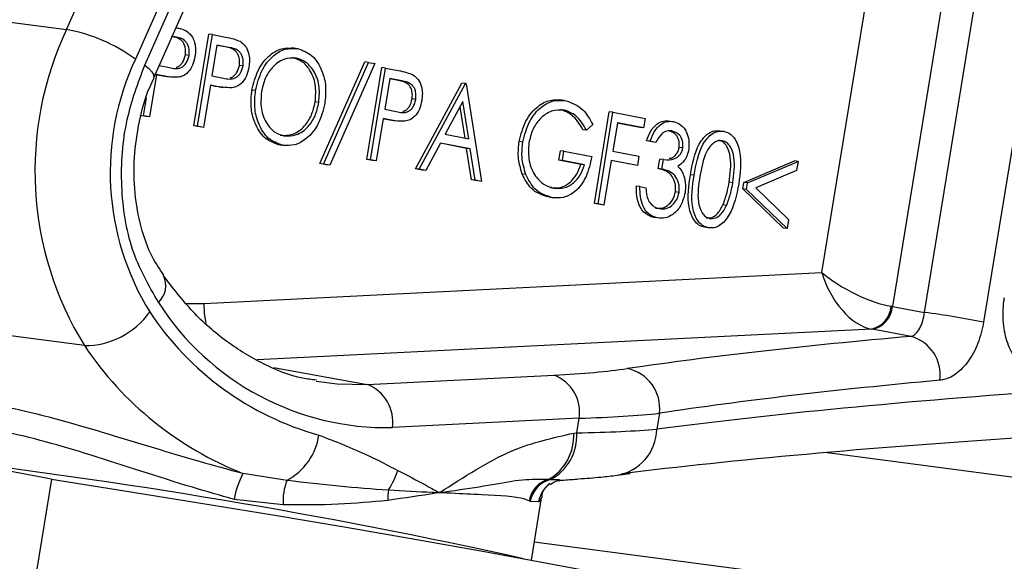
# Model space of a CAD drawing. Units: millimetres. Extents: x 2134 to 7023, y 721 to 4973.
# Drawn here: x 3027 to 3064, y 3624 to 3644 of the extents above; entities that cross this region are included whole.
import ezdxf

# ---------------------------------------------------------------- set-up
doc = ezdxf.new("R2010")
doc.units = ezdxf.units.MM

msp = doc.modelspace()

# ---------------------------------------------------------------- linework, layer by layer
at = {"color": 7, "linetype": 'Continuous', "lineweight": 25}
for p, q in [((3028.788, 3643.99), (3032.644, 3652.622)), ((3035.239, 3651.51), (3031.384, 3642.878)), ((3031.734, 3642.653), (3035.576, 3651.253)), ((3062.808, 3651.542), (3059.875, 3633.569)), ((3061.085, 3633.347), (3064.038, 3651.444)), ((3057.219, 3634.851), (3059.871, 3651.106)), ((3066.261, 3651.078), (3063.308, 3632.981)), ((3032.071, 3642.176), (3035.912, 3650.776)), ((3014.33, 3645.877), (3028.788, 3643.99)), ((3033.584, 3640.367), (3034.147, 3643.82)), ((3033.721, 3640.349), (3034.285, 3643.802)), ((3034.285, 3643.802), (3034.147, 3643.82)), ((3034.285, 3643.802), (3034.77, 3643.708)), ((3032.871, 3643.711), (3032.766, 3643.731)), ((3034.449, 3643.405), (3034.261, 3642.254)), ((3034.764, 3643.335), (3034.448, 3643.396)), ((3034.902, 3643.317), (3034.449, 3643.405)), ((3033.404, 3643.016), (3033.266, 3643.034)), ((3034.902, 3643.317), (3034.764, 3643.335)), ((3037.435, 3643.281), (3037.263, 3643.304)), ((3038.327, 3638.945), (3040.02, 3642.773)), ((3038.465, 3638.927), (3040.158, 3642.755)), ((3040.392, 3642.709), (3038.699, 3638.882)), ((3040.158, 3642.755), (3040.02, 3642.773)), ((3040.158, 3642.755), (3040.392, 3642.709)), ((3032.173, 3642.293), (3031.913, 3640.7)), ((3032.212, 3642.277), (3032.171, 3642.285)), ((3032.35, 3642.259), (3032.173, 3642.293)), ((3032.277, 3642.638), (3032.663, 3642.556)), ((3035.435, 3642.622), (3035.297, 3642.64)), ((3040.089, 3639.106), (3040.652, 3642.559)), ((3040.226, 3639.088), (3040.79, 3642.541)), ((3040.79, 3642.541), (3040.652, 3642.559)), ((3040.79, 3642.541), (3041.275, 3642.447)), ((3032.35, 3642.259), (3032.212, 3642.277)), ((3032.493, 3642.23), (3032.665, 3642.207)), ((3034.261, 3642.254), (3034.693, 3642.162)), ((3040.954, 3642.144), (3040.766, 3640.993)), ((3041.269, 3642.074), (3040.953, 3642.135)), ((3041.407, 3642.056), (3040.954, 3642.144)), ((3041.407, 3642.056), (3041.269, 3642.074)), ((3041.929, 3638.749), (3043.667, 3641.974)), ((3042.067, 3638.731), (3043.804, 3641.956)), ((3043.804, 3641.956), (3043.667, 3641.974)), ((3043.804, 3641.956), (3043.836, 3641.95)), ((3043.836, 3641.95), (3044.415, 3638.276)), ((3034.204, 3641.9), (3033.944, 3640.306)), ((3034.243, 3641.883), (3034.202, 3641.891)), ((3034.381, 3641.865), (3034.204, 3641.9)), ((3034.381, 3641.865), (3034.243, 3641.883)), ((3034.523, 3641.836), (3034.696, 3641.813)), ((3035.905, 3641.691), (3035.767, 3641.709)), ((3031.691, 3640.743), (3031.8, 3641.415)), ((3038.287, 3641.247), (3038.15, 3641.265)), ((3041.939, 3641.361), (3041.802, 3641.379)), ((3043.708, 3641.281), (3043.044, 3640.049)), ((3043.929, 3639.877), (3043.708, 3641.281)), ((3047.529, 3641.324), (3047.356, 3641.347)), ((3040.766, 3640.993), (3041.198, 3640.901)), ((3043.79, 3639.904), (3043.603, 3641.087)), ((3048.656, 3637.445), (3049.22, 3640.898)), ((3048.794, 3637.427), (3049.357, 3640.88)), ((3049.357, 3640.88), (3049.22, 3640.898)), ((3049.357, 3640.88), (3050.563, 3640.646)), ((3031.775, 3640.718), (3031.553, 3640.761)), ((3031.913, 3640.7), (3031.691, 3640.743)), ((3031.913, 3640.7), (3031.775, 3640.718)), ((3040.709, 3640.639), (3040.448, 3639.045)), ((3040.748, 3640.622), (3040.707, 3640.63)), ((3040.886, 3640.604), (3040.709, 3640.639)), ((3040.886, 3640.604), (3040.748, 3640.622)), ((3041.028, 3640.575), (3041.201, 3640.552)), ((3049.522, 3640.483), (3049.348, 3639.42)), ((3050.368, 3640.31), (3049.52, 3640.474)), ((3050.505, 3640.292), (3049.522, 3640.483)), ((3050.563, 3640.646), (3050.505, 3640.292)), ((3033.806, 3640.324), (3033.584, 3640.367)), ((3033.721, 3640.349), (3033.584, 3640.367)), ((3033.944, 3640.306), (3033.721, 3640.349)), ((3033.944, 3640.306), (3033.806, 3640.324)), ((3048.363, 3640.205), (3048.226, 3640.223)), ((3048.595, 3640.42), (3048.363, 3640.205)), ((3050.505, 3640.292), (3050.368, 3640.31)), ((3042.866, 3639.718), (3042.309, 3638.684)), ((3043.85, 3639.519), (3042.862, 3639.71)), ((3043.988, 3639.501), (3042.866, 3639.718)), ((3043.044, 3640.049), (3043.929, 3639.877)), ((3045.966, 3639.758), (3045.828, 3639.776)), ((3050.835, 3639.763), (3050.613, 3639.806)), ((3050.75, 3639.788), (3050.613, 3639.806)), ((3050.972, 3639.745), (3050.75, 3639.788)), ((3050.972, 3639.745), (3050.835, 3639.763)), ((3036.916, 3639.639), (3036.778, 3639.657)), ((3036.838, 3639.647), (3037.01, 3639.625)), ((3044.036, 3638.341), (3043.85, 3639.519)), ((3043.988, 3639.501), (3043.85, 3639.519)), ((3044.173, 3638.323), (3043.988, 3639.501)), ((3047.318, 3639.075), (3047.376, 3639.429)), ((3047.513, 3639.411), (3047.376, 3639.429)), ((3047.456, 3639.057), (3047.513, 3639.411)), ((3047.513, 3639.411), (3048.561, 3639.208)), ((3049.348, 3639.42), (3050.332, 3639.23)), ((3051.986, 3639.538), (3051.848, 3639.556)), ((3038.561, 3638.9), (3038.327, 3638.945)), ((3038.465, 3638.927), (3038.327, 3638.945)), ((3040.311, 3639.063), (3040.089, 3639.106)), ((3040.226, 3639.088), (3040.089, 3639.106)), ((3040.448, 3639.045), (3040.226, 3639.088)), ((3040.448, 3639.045), (3040.311, 3639.063)), ((3048.143, 3638.915), (3047.318, 3639.075)), ((3047.456, 3639.057), (3047.318, 3639.075)), ((3048.281, 3638.897), (3047.456, 3639.057)), ((3049.29, 3639.066), (3049.016, 3637.384)), ((3050.136, 3638.894), (3049.289, 3639.058)), ((3050.274, 3638.876), (3049.29, 3639.066)), ((3050.332, 3639.23), (3050.274, 3638.876)), ((3051.064, 3638.759), (3051.122, 3639.114)), ((3051.259, 3639.096), (3051.122, 3639.114)), ((3051.202, 3638.742), (3051.259, 3639.096)), ((3054.285, 3638.241), (3056.184, 3639.045)), ((3054.423, 3638.223), (3056.322, 3639.027)), ((3056.322, 3639.027), (3056.184, 3639.045)), ((3056.322, 3639.027), (3056.267, 3638.687)), ((3038.699, 3638.882), (3038.465, 3638.927)), ((3038.699, 3638.882), (3038.561, 3638.9)), ((3042.172, 3638.702), (3041.929, 3638.749)), ((3042.067, 3638.731), (3041.929, 3638.749)), ((3042.309, 3638.684), (3042.067, 3638.731)), ((3042.309, 3638.684), (3042.172, 3638.702)), ((3048.281, 3638.897), (3048.143, 3638.915)), ((3050.274, 3638.876), (3050.136, 3638.894)), ((3051.202, 3638.742), (3051.064, 3638.759)), ((3056.267, 3638.687), (3054.728, 3638.035)), ((3044.277, 3638.294), (3044.036, 3638.341)), ((3044.173, 3638.323), (3044.036, 3638.341)), ((3044.415, 3638.276), (3044.173, 3638.323)), ((3044.415, 3638.276), (3044.277, 3638.294)), ((3046.08, 3638.536), (3045.942, 3638.554)), ((3052.407, 3638.506), (3052.269, 3638.524)), ((3053.867, 3638.225), (3053.729, 3638.243)), ((3054.245, 3637.992), (3054.285, 3638.241)), ((3054.423, 3638.223), (3054.285, 3638.241)), ((3054.382, 3637.974), (3054.423, 3638.223)), ((3050.373, 3638.08), (3050.236, 3638.098)), ((3050.373, 3638.08), (3050.596, 3638.037)), ((3051.844, 3637.864), (3051.706, 3637.881)), ((3055.773, 3636.522), (3054.245, 3637.992)), ((3054.382, 3637.974), (3054.245, 3637.992)), ((3055.91, 3636.504), (3054.382, 3637.974)), ((3054.728, 3638.035), (3055.966, 3636.845)), ((3047.046, 3637.675), (3046.908, 3637.693)), ((3046.979, 3637.682), (3047.151, 3637.659)), ((3048.878, 3637.402), (3048.656, 3637.445)), ((3048.794, 3637.427), (3048.656, 3637.445)), ((3049.016, 3637.384), (3048.794, 3637.427)), ((3049.016, 3637.384), (3048.878, 3637.402)), ((3053.632, 3637.375), (3053.494, 3637.393)), ((3051.033, 3636.902), (3050.895, 3636.92)), ((3055.966, 3636.845), (3055.91, 3636.504)), ((3052.939, 3636.532), (3052.801, 3636.55)), ((3055.91, 3636.504), (3055.773, 3636.522)), ((3033.96, 3633.686), (3057.219, 3634.851)), ((3029.463, 3632.097), (3015.004, 3633.984)), ((3059.875, 3633.569), (3061.085, 3633.347)), ((3060.575, 3632.446), (3059.108, 3632.714)), ((3040.112, 3630.635), (3047.141, 3630.987)), ((3048.084, 3629.365), (3041.055, 3629.013)), ((3047.994, 3628.813), (3048.084, 3629.365)), ((3051.107, 3629.555), (3051.009, 3628.952)), ((3047.883, 3628.807), (3047.994, 3628.813)), ((3028.225, 3627.069), (3026.304, 3627.441)), ((3035.431, 3627.293), (3037.091, 3627.034)), ((3049.519, 3627.222), (3050.009, 3627.281)), ((3028.225, 3627.069), (3027.661, 3623.616)), ((3046.941, 3627.068), (3047.007, 3627.055)), ((3046.285, 3624.027), (3046.666, 3626.366)), ((3036.945, 3626.103), (3035.097, 3626.313)), ((3046.245, 3626.235), (3046.204, 3626.255)), ((3046.559, 3626.225), (3046.245, 3626.235)), ((3046.397, 3624.719), (3473.665, 3568.468))]:
    msp.add_line(p, q, dxfattribs=at)
at = {"color": 8, "linetype": 'Continuous', "lineweight": 25}
for p, q in [((3032.871, 3643.711), (3032.763, 3643.725)), ((3033.272, 3633.684), (3033.96, 3633.686)), ((3059.083, 3632.719), (3035.969, 3631.56)), ((3036.594, 3631.273), (3040.112, 3630.635)), ((3057.414, 3628.077), (3233.862, 3604.847)), ((3047.007, 3627.055), (3047.343, 3627.06))]:
    msp.add_line(p, q, dxfattribs=at)
at = {"color": 8, "linetype": 'Continuous', "lineweight": 25, "flags": 128}
for points in [[(3031.734, 3642.653), (3031.889, 3642.522), (3032.001, 3642.4), (3032.065, 3642.293), (3032.079, 3642.205), (3032.068, 3642.171)], [(3033.96, 3633.686), (3033.972, 3633.302), (3034.029, 3632.949)], [(3038.187, 3630.762), (3038.975, 3630.656), (3040.112, 3630.635)]]:
    msp.add_lwpolyline(points, dxfattribs=at)
at = {"color": 7, "linetype": 'Continuous', "lineweight": 25, "flags": 128}
msp.add_lwpolyline([(3028.225, 3627.069), (3030.973, 3626.638), (3033.767, 3626.188), (3036.562, 3625.727), (3039.315, 3625.262), (3041.981, 3624.801), (3044.517, 3624.35), (3046.884, 3623.916), (3049.043, 3623.508)], dxfattribs=at)
at = {"color": 7, "linetype": 'Continuous', "lineweight": 25}
for centre, radius, start, end in [((3040.146, 3638.669), 12.543, 154.896, 211.5981), ((3027.673, 3637.803), 6.287, 53.8284, 79.7887), ((3040.47, 3638.621), 10.034, 154.896, 211.5981), ((3040.856, 3639.226), 10.215, 212.6206, 271.1171), ((3058.874, 3633.65), 0.954, 282.6569, 355.5818), ((3058.921, 3633.654), 0.958, 281.2626, 354.92), ((3029.461, 3635.124), 3.027, 270.0236, 324.4417), ((3041.301, 3639.562), 11.241, 213.4653, 254.4404), ((3055.898, 3594.92), 38.776, 78.9843, 82.3134), ((3060.165, 3630.991), 1.511, 352.5358, 74.2409), ((3040.154, 3639.27), 12.875, 213.8593, 248.4807), ((3049.595, 3629.739), 1.523, 353.0567, 78.7444), ((3046.595, 3629.585), 1.506, 351.6284, 68.7202), ((3039.566, 3629.232), 1.506, 351.6284, 68.7202), ((3036.03, 3629.05), 2.278, 297.7584, 352.0115), ((3045.978, 3628.714), 1.907, 300.3048, 2.7989), ((3046.122, 3628.709), 1.875, 298.17, 3.191), ((3039.045, 3625.512), 4.029, 153.7632, 168.5243), ((3038.445, 3628.28), 2.944, 326.7616, 342.5838), ((3039.03, 3626.252), 2.091, 158.0368, 184.0836), ((3047.214, 3626.08), 1.024, 105.4511, 170.1591), ((3047.249, 3626.066), 1.019, 103.765, 170.4473), ((3042.526, 3626.361), 1.648, 169.2986, 183.0616)]:
    msp.add_arc(centre, radius, start, end, dxfattribs=at)
at = {"color": 8, "linetype": 'Continuous', "lineweight": 25}
for centre, radius, start, end in [((3031.655, 3634.351), 0.869, 313.431, 26.0584), ((3049.214, 3628.99), 1.795, 279.7949, 358.7847), ((2997.257, 3403.559), 225.843, 77.53749, 83.39636), ((3047.532, 3626.083), 0.983, 123.2884, 171.7221)]:
    msp.add_arc(centre, radius, start, end, dxfattribs=at)
at = {"color": 7, "linetype": 'Continuous', "lineweight": 25}
for centre, major_axis, ratio, start_param, end_param in [((3058.596, 3634.671), (-1.02, 1.881), 0.568433, 1.180365, 2.716255), ((3058.596, 3634.671), (1.858, -0.975), 0.292432, 4.04256, 5.578449), ((3058.432, 3633.669), (1.99, -0.221), 0.042957, 0.76479, 0.799697), ((3058.372, 3632.677), (1.004, -0.059), 0.115755, 0.754988, 0.789894), ((3154.813, 3618.251), (120.68, -7.059), 0.115755, 2.473634, 2.631546), ((3037.241, 3632.798), (14.552, -0.851), 0.115755, 5.467377, 5.773139), ((3154.724, 3616.764), (119.2, -6.812), 0.117571, 2.473286, 2.631198), ((3155.284, 3620.199), (119.68, -3.872), 0.091979, 2.413295, 2.631579), ((3037.151, 3631.31), (16.032, -1.097), 0.102236, 5.469801, 5.775563), ((3036.978, 3630.251), (16.078, -0.813), 0.075243, 5.470978, 5.77674), ((3155.213, 3618.209), (121.654, -4.199), 0.090003, 2.413751, 2.623784)]:
    msp.add_ellipse(centre, major_axis=major_axis, ratio=ratio, start_param=start_param, end_param=end_param, dxfattribs=at)
at = {"color": 8, "linetype": 'Continuous', "lineweight": 25}
msp.add_ellipse((3034.053, 3626.688), major_axis=(12.614, -0.305), ratio=0.099364, start_param=6.154419, end_param=6.26943, dxfattribs=at)
at = {"color": 7, "linetype": 'Continuous', "lineweight": 25}
for points, knots in [([(3095.903, 3642.198), (3092.953, 3643.423), (3087.024, 3645.884), (3079.214, 3649.07), (3072.274, 3651.856), (3066.195, 3654.253), (3060.591, 3656.421), (3057.392, 3657.628), (3055.787, 3658.234)], [0, 0, 0, 0, 0.180908, 0.363455, 0.519734, 0.677104, 0.837946, 1, 1, 1, 1]), ([(3032.913, 3644.062), (3032.961, 3644.052), (3033.091, 3644.026), (3033.215, 3643.974), (3033.295, 3643.94)], [0, 0, 0, 0, 0.363569, 1, 1, 1, 1]), ([(3033.295, 3643.94), (3033.364, 3643.888), (3033.502, 3643.783), (3033.619, 3643.519), (3033.658, 3643.238), (3033.637, 3643.062), (3033.626, 3642.974)], [0, 0, 0, 0, 0.279705, 0.559381, 0.779509, 1, 1, 1, 1]), ([(3033.266, 3643.034), (3033.271, 3643.135), (3033.278, 3643.287), (3033.213, 3643.461), (3033.066, 3643.67), (3032.881, 3643.702), (3032.733, 3643.729)], [0, 0, 0, 0, 0.248969, 0.374729, 0.500383, 1, 1, 1, 1]), ([(3033.404, 3643.016), (3033.409, 3643.117), (3033.416, 3643.27), (3033.35, 3643.443), (3033.204, 3643.652), (3033.019, 3643.684), (3032.871, 3643.711)], [0, 0, 0, 0, 0.248969, 0.374729, 0.500383, 1, 1, 1, 1]), ([(3034.77, 3643.708), (3034.876, 3643.688), (3035.065, 3643.652), (3035.246, 3643.579), (3035.326, 3643.547)], [0, 0, 0, 0, 0.560314, 1, 1, 1, 1]), ([(3035.326, 3643.547), (3035.395, 3643.494), (3035.533, 3643.389), (3035.65, 3643.126), (3035.689, 3642.844), (3035.667, 3642.669), (3035.657, 3642.581)], [0, 0, 0, 0, 0.279705, 0.559381, 0.779509, 1, 1, 1, 1]), ([(3032.919, 3642.58), (3032.935, 3642.579), (3032.99, 3642.575), (3033.075, 3642.648), (3033.196, 3642.782), (3033.238, 3642.933), (3033.266, 3643.034)], [0, 0, 0, 0, 0.101541, 0.327161, 0.552966, 1, 1, 1, 1]), ([(3035.297, 3642.64), (3035.302, 3642.741), (3035.309, 3642.894), (3035.243, 3643.067), (3035.097, 3643.276), (3034.912, 3643.309), (3034.764, 3643.335)], [0, 0, 0, 0, 0.248969, 0.374729, 0.500383, 1, 1, 1, 1]), ([(3035.435, 3642.622), (3035.439, 3642.723), (3035.447, 3642.876), (3035.381, 3643.049), (3035.235, 3643.258), (3035.05, 3643.291), (3034.902, 3643.317)], [0, 0, 0, 0, 0.248969, 0.374729, 0.500383, 1, 1, 1, 1]), ([(3035.767, 3641.709), (3035.833, 3641.971), (3035.966, 3642.495), (3036.404, 3643.036), (3036.89, 3643.315), (3037.197, 3643.298), (3037.351, 3643.29)], [0, 0, 0, 0, 0.279731, 0.559327, 0.77968, 1, 1, 1, 1]), ([(3035.905, 3641.691), (3035.971, 3641.953), (3036.104, 3642.477), (3036.541, 3643.018), (3037.028, 3643.297), (3037.335, 3643.28), (3037.488, 3643.272)], [0, 0, 0, 0, 0.279731, 0.559327, 0.77968, 1, 1, 1, 1]), ([(3037.488, 3643.272), (3037.678, 3643.206), (3038.056, 3643.074), (3038.41, 3642.5), (3038.575, 3641.848), (3038.531, 3641.418), (3038.509, 3641.203)], [0, 0, 0, 0, 0.279767, 0.559358, 0.779571, 1, 1, 1, 1]), ([(3032.253, 3633.72), (3031.889, 3634.355), (3031.162, 3635.626), (3030.781, 3638.089), (3030.949, 3640.539), (3031.485, 3641.983), (3031.734, 3642.653)], [0, 0, 0, 0, 0.258814, 0.517632, 0.776348, 1, 1, 1, 1]), ([(3032.663, 3642.556), (3032.813, 3642.526), (3033.002, 3642.488), (3033.213, 3642.626), (3033.334, 3642.766), (3033.376, 3642.916), (3033.404, 3643.016)], [0, 0, 0, 0, 0.4997206, 0.6253498, 0.7510825, 1, 1, 1, 1]), ([(3033.626, 3642.974), (3033.602, 3642.861), (3033.553, 3642.636), (3033.383, 3642.383), (3033.186, 3642.237), (3033.055, 3642.208), (3032.989, 3642.194)], [0, 0, 0, 0, 0.280099, 0.559324, 0.779458, 1, 1, 1, 1]), ([(3037.441, 3642.916), (3037.281, 3642.918), (3036.959, 3642.922), (3036.539, 3642.607), (3036.245, 3642.159), (3036.166, 3641.819), (3036.127, 3641.65)], [0, 0, 0, 0, 0.279627, 0.55935, 0.77963, 1, 1, 1, 1]), ([(3038.15, 3641.265), (3038.166, 3641.488), (3038.2, 3641.934), (3037.976, 3642.468), (3037.664, 3642.812), (3037.424, 3642.893), (3037.304, 3642.934)], [0, 0, 0, 0, 0.279468, 0.55887, 0.779516, 1, 1, 1, 1]), ([(3038.287, 3641.247), (3038.304, 3641.47), (3038.338, 3641.916), (3038.114, 3642.45), (3037.802, 3642.794), (3037.562, 3642.875), (3037.441, 3642.916)], [0, 0, 0, 0, 0.279468, 0.55887, 0.779516, 1, 1, 1, 1]), ([(3034.693, 3642.162), (3034.844, 3642.132), (3035.033, 3642.095), (3035.244, 3642.232), (3035.365, 3642.372), (3035.407, 3642.522), (3035.435, 3642.622)], [0, 0, 0, 0, 0.499721, 0.62535, 0.751083, 1, 1, 1, 1]), ([(3034.949, 3642.186), (3034.966, 3642.185), (3035.021, 3642.181), (3035.106, 3642.254), (3035.227, 3642.388), (3035.269, 3642.539), (3035.297, 3642.64)], [0, 0, 0, 0, 0.101541, 0.327161, 0.552966, 1, 1, 1, 1]), ([(3035.657, 3642.581), (3035.632, 3642.468), (3035.584, 3642.243), (3035.414, 3641.99), (3035.217, 3641.844), (3035.086, 3641.814), (3035.02, 3641.8)], [0, 0, 0, 0, 0.280099, 0.559324, 0.779458, 1, 1, 1, 1]), ([(3041.275, 3642.447), (3041.381, 3642.427), (3041.57, 3642.391), (3041.751, 3642.318), (3041.83, 3642.286)], [0, 0, 0, 0, 0.560314, 1, 1, 1, 1]), ([(3041.83, 3642.286), (3041.899, 3642.233), (3042.037, 3642.128), (3042.155, 3641.865), (3042.194, 3641.583), (3042.172, 3641.408), (3042.162, 3641.319)], [0, 0, 0, 0, 0.2797054, 0.5593809, 0.7795086, 1, 1, 1, 1]), ([(3032.457, 3634.744), (3032.303, 3634.968), (3031.952, 3635.48), (3031.571, 3636.55), (3031.337, 3637.823), (3031.313, 3639.184), (3031.509, 3640.535), (3031.781, 3641.555), (3032.03, 3642.046), (3032.088, 3642.159)], [0, 0, 0, 0, 0.128584, 0.29356, 0.458237, 0.622244, 0.786551, 0.950971, 1, 1, 1, 1]), ([(3032.51, 3642.229), (3032.504, 3642.229), (3032.403, 3642.234), (3032.305, 3642.256), (3032.212, 3642.277)], [0, 0, 0, 0, 0.061509, 1, 1, 1, 1]), ([(3032.989, 3642.194), (3032.869, 3642.196), (3032.653, 3642.2), (3032.443, 3642.241), (3032.35, 3642.259)], [0, 0, 0, 0, 0.559694, 1, 1, 1, 1]), ([(3041.802, 3641.379), (3041.807, 3641.48), (3041.814, 3641.633), (3041.748, 3641.806), (3041.602, 3642.015), (3041.417, 3642.048), (3041.269, 3642.074)], [0, 0, 0, 0, 0.248969, 0.374729, 0.500383, 1, 1, 1, 1]), ([(3041.939, 3641.361), (3041.944, 3641.462), (3041.952, 3641.615), (3041.886, 3641.788), (3041.74, 3641.997), (3041.555, 3642.03), (3041.407, 3642.056)], [0, 0, 0, 0, 0.248969, 0.374729, 0.500383, 1, 1, 1, 1]), ([(3034.541, 3641.835), (3034.535, 3641.835), (3034.434, 3641.84), (3034.335, 3641.862), (3034.243, 3641.883)], [0, 0, 0, 0, 0.061509, 1, 1, 1, 1]), ([(3035.02, 3641.8), (3034.9, 3641.802), (3034.684, 3641.806), (3034.473, 3641.847), (3034.381, 3641.865)], [0, 0, 0, 0, 0.5596942, 1, 1, 1, 1]), ([(3036.778, 3639.657), (3036.591, 3639.723), (3036.217, 3639.857), (3035.87, 3640.428), (3035.704, 3641.071), (3035.746, 3641.497), (3035.767, 3641.709)], [0, 0, 0, 0, 0.279663, 0.559354, 0.779636, 1, 1, 1, 1]), ([(3036.916, 3639.639), (3036.729, 3639.705), (3036.355, 3639.839), (3036.008, 3640.41), (3035.842, 3641.053), (3035.884, 3641.479), (3035.905, 3641.691)], [0, 0, 0, 0, 0.279663, 0.559354, 0.779636, 1, 1, 1, 1]), ([(3036.127, 3641.65), (3036.11, 3641.428), (3036.077, 3640.986), (3036.3, 3640.458), (3036.604, 3640.108), (3036.845, 3640.032), (3036.965, 3639.994)], [0, 0, 0, 0, 0.279416, 0.559077, 0.779478, 1, 1, 1, 1]), ([(3036.827, 3640.012), (3036.988, 3640.007), (3037.311, 3639.996), (3037.736, 3640.304), (3038.031, 3640.754), (3038.11, 3641.095), (3038.15, 3641.265)], [0, 0, 0, 0, 0.27983, 0.559389, 0.779654, 1, 1, 1, 1]), ([(3038.509, 3641.203), (3038.444, 3640.94), (3038.313, 3640.412), (3037.863, 3639.887), (3037.377, 3639.605), (3037.07, 3639.627), (3036.916, 3639.639)], [0, 0, 0, 0, 0.27963, 0.559343, 0.779597, 1, 1, 1, 1]), ([(3036.965, 3639.994), (3037.126, 3639.989), (3037.448, 3639.978), (3037.874, 3640.286), (3038.169, 3640.736), (3038.248, 3641.077), (3038.287, 3641.247)], [0, 0, 0, 0, 0.27983, 0.559389, 0.779654, 1, 1, 1, 1]), ([(3041.198, 3640.901), (3041.349, 3640.871), (3041.538, 3640.834), (3041.749, 3640.971), (3041.87, 3641.111), (3041.912, 3641.261), (3041.939, 3641.361)], [0, 0, 0, 0, 0.4997206, 0.6253498, 0.7510825, 1, 1, 1, 1]), ([(3041.454, 3640.925), (3041.471, 3640.924), (3041.525, 3640.92), (3041.61, 3640.993), (3041.732, 3641.127), (3041.774, 3641.278), (3041.802, 3641.379)], [0, 0, 0, 0, 0.101541, 0.327161, 0.552966, 1, 1, 1, 1]), ([(3042.162, 3641.319), (3042.137, 3641.207), (3042.088, 3640.982), (3041.919, 3640.729), (3041.721, 3640.583), (3041.59, 3640.553), (3041.525, 3640.539)], [0, 0, 0, 0, 0.280099, 0.559324, 0.779458, 1, 1, 1, 1]), ([(3045.828, 3639.776), (3045.897, 3640.042), (3046.034, 3640.573), (3046.489, 3641.111), (3046.989, 3641.369), (3047.3, 3641.344), (3047.456, 3641.331)], [0, 0, 0, 0, 0.2795897, 0.5590718, 0.7794111, 1, 1, 1, 1]), ([(3045.966, 3639.758), (3046.035, 3640.024), (3046.172, 3640.555), (3046.627, 3641.093), (3047.127, 3641.351), (3047.438, 3641.326), (3047.593, 3641.313)], [0, 0, 0, 0, 0.27959, 0.559072, 0.779411, 1, 1, 1, 1]), ([(3047.593, 3641.313), (3047.822, 3641.227), (3048.232, 3641.072), (3048.484, 3640.619), (3048.595, 3640.42)], [0, 0, 0, 0, 0.558579, 1, 1, 1, 1]), ([(3047.528, 3640.961), (3047.367, 3640.964), (3047.045, 3640.972), (3046.62, 3640.674), (3046.316, 3640.236), (3046.232, 3639.898), (3046.19, 3639.729)], [0, 0, 0, 0, 0.279847, 0.559555, 0.779847, 1, 1, 1, 1]), ([(3048.226, 3640.223), (3048.101, 3640.428), (3047.879, 3640.795), (3047.54, 3640.922), (3047.39, 3640.979)], [0, 0, 0, 0, 0.55984, 1, 1, 1, 1]), ([(3048.363, 3640.205), (3048.239, 3640.41), (3048.017, 3640.777), (3047.677, 3640.904), (3047.528, 3640.961)], [0, 0, 0, 0, 0.5598397, 1, 1, 1, 1]), ([(3041.046, 3640.574), (3041.04, 3640.574), (3040.939, 3640.579), (3040.84, 3640.601), (3040.748, 3640.622)], [0, 0, 0, 0, 0.061509, 1, 1, 1, 1]), ([(3041.525, 3640.539), (3041.404, 3640.541), (3041.189, 3640.545), (3040.978, 3640.586), (3040.886, 3640.604)], [0, 0, 0, 0, 0.559694, 1, 1, 1, 1]), ([(3050.613, 3639.806), (3050.663, 3639.933), (3050.763, 3640.187), (3051, 3640.444), (3051.256, 3640.568), (3051.415, 3640.555), (3051.494, 3640.548)], [0, 0, 0, 0, 0.280288, 0.55968, 0.779747, 1, 1, 1, 1]), ([(3050.75, 3639.788), (3050.801, 3639.915), (3050.901, 3640.169), (3051.138, 3640.426), (3051.394, 3640.55), (3051.552, 3640.537), (3051.632, 3640.53)], [0, 0, 0, 0, 0.280288, 0.55968, 0.779747, 1, 1, 1, 1]), ([(3051.632, 3640.53), (3051.729, 3640.496), (3051.925, 3640.427), (3052.128, 3640.159), (3052.231, 3639.828), (3052.216, 3639.605), (3052.208, 3639.493)], [0, 0, 0, 0, 0.280085, 0.5598683, 0.7800992, 1, 1, 1, 1]), ([(3051.577, 3640.176), (3051.511, 3640.181), (3051.38, 3640.192), (3051.148, 3640.059), (3051.039, 3639.864), (3050.972, 3639.745)], [0, 0, 0, 0, 0.280636, 0.5603644, 1, 1, 1, 1]), ([(3051.848, 3639.556), (3051.851, 3639.648), (3051.855, 3639.835), (3051.702, 3640.095), (3051.539, 3640.156), (3051.439, 3640.194)], [0, 0, 0, 0, 0.278859, 0.560074, 1, 1, 1, 1]), ([(3051.986, 3639.538), (3051.988, 3639.63), (3051.993, 3639.817), (3051.84, 3640.077), (3051.676, 3640.138), (3051.577, 3640.176)], [0, 0, 0, 0, 0.278859, 0.560074, 1, 1, 1, 1]), ([(3052.269, 3638.524), (3052.346, 3638.935), (3052.442, 3639.448), (3052.758, 3639.922), (3052.952, 3640.097), (3053.172, 3640.198), (3053.32, 3640.186), (3053.393, 3640.18)], [0, 0, 0, 0, 0.498702, 0.624177, 0.749467, 0.874745, 1, 1, 1, 1]), ([(3052.407, 3638.506), (3052.484, 3638.917), (3052.58, 3639.43), (3052.895, 3639.904), (3053.09, 3640.079), (3053.31, 3640.18), (3053.457, 3640.168), (3053.531, 3640.162)], [0, 0, 0, 0, 0.498702, 0.624177, 0.749467, 0.874745, 1, 1, 1, 1]), ([(3053.531, 3640.162), (3053.602, 3640.14), (3053.746, 3640.095), (3053.982, 3639.864), (3054.222, 3639.223), (3054.142, 3638.597), (3054.089, 3638.18)], [0, 0, 0, 0, 0.1256, 0.251197, 0.500581, 1, 1, 1, 1]), ([(3045.942, 3638.554), (3045.876, 3638.77), (3045.759, 3639.157), (3045.807, 3639.586), (3045.828, 3639.776)], [0, 0, 0, 0, 0.559317, 1, 1, 1, 1]), ([(3046.08, 3638.536), (3046.014, 3638.752), (3045.897, 3639.139), (3045.945, 3639.569), (3045.966, 3639.758)], [0, 0, 0, 0, 0.559317, 1, 1, 1, 1]), ([(3046.19, 3639.729), (3046.179, 3639.495), (3046.155, 3639.029), (3046.404, 3638.483), (3046.743, 3638.143), (3046.996, 3638.065), (3047.123, 3638.025)], [0, 0, 0, 0, 0.2790614, 0.5585842, 0.7792365, 1, 1, 1, 1]), ([(3053.481, 3639.807), (3053.423, 3639.81), (3053.306, 3639.816), (3053.136, 3639.724), (3052.988, 3639.577), (3052.756, 3639.188), (3052.686, 3638.786), (3052.629, 3638.465)], [0, 0, 0, 0, 0.1251388, 0.2504182, 0.3755189, 0.5008471, 1, 1, 1, 1]), ([(3053.729, 3638.243), (3053.772, 3638.565), (3053.837, 3639.048), (3053.683, 3639.567), (3053.509, 3639.767), (3053.398, 3639.805), (3053.343, 3639.825)], [0, 0, 0, 0, 0.500072, 0.749021, 0.874598, 1, 1, 1, 1]), ([(3053.867, 3638.225), (3053.91, 3638.547), (3053.975, 3639.03), (3053.821, 3639.55), (3053.647, 3639.749), (3053.536, 3639.787), (3053.481, 3639.807)], [0, 0, 0, 0, 0.500072, 0.749021, 0.874598, 1, 1, 1, 1]), ([(3051.259, 3639.096), (3051.402, 3639.087), (3051.616, 3639.073), (3051.854, 3639.236), (3051.952, 3639.394), (3051.975, 3639.49), (3051.986, 3639.538)], [0, 0, 0, 0, 0.499418, 0.749016, 0.874544, 1, 1, 1, 1]), ([(3051.467, 3639.147), (3051.493, 3639.148), (3051.59, 3639.15), (3051.716, 3639.257), (3051.815, 3639.411), (3051.837, 3639.508), (3051.848, 3639.556)], [0, 0, 0, 0, 0.155291, 0.576476, 0.788298, 1, 1, 1, 1]), ([(3052.208, 3639.493), (3052.191, 3639.414), (3052.157, 3639.256), (3052.025, 3639.009), (3051.887, 3638.903), (3051.803, 3638.839)], [0, 0, 0, 0, 0.280508, 0.560792, 1, 1, 1, 1]), ([(3048.561, 3639.208), (3048.503, 3638.95), (3048.388, 3638.436), (3047.974, 3637.881), (3047.492, 3637.632), (3047.194, 3637.66), (3047.046, 3637.675)], [0, 0, 0, 0, 0.280351, 0.559367, 0.779371, 1, 1, 1, 1]), ([(3046.985, 3638.043), (3047.115, 3638.032), (3047.375, 3638.01), (3047.73, 3638.206), (3048.005, 3638.519), (3048.097, 3638.783), (3048.143, 3638.915)], [0, 0, 0, 0, 0.280254, 0.559912, 0.779941, 1, 1, 1, 1]), ([(3047.123, 3638.025), (3047.253, 3638.014), (3047.512, 3637.992), (3047.868, 3638.188), (3048.143, 3638.501), (3048.235, 3638.765), (3048.281, 3638.897)], [0, 0, 0, 0, 0.2802537, 0.5599124, 0.7799408, 1, 1, 1, 1]), ([(3051.706, 3637.881), (3051.712, 3637.942), (3051.725, 3638.064), (3051.683, 3638.297), (3051.502, 3638.639), (3051.239, 3638.711), (3051.064, 3638.759)], [0, 0, 0, 0, 0.125587, 0.251191, 0.500605, 1, 1, 1, 1]), ([(3051.844, 3637.864), (3051.85, 3637.924), (3051.863, 3638.046), (3051.821, 3638.279), (3051.639, 3638.621), (3051.377, 3638.693), (3051.202, 3638.742)], [0, 0, 0, 0, 0.125587, 0.251191, 0.500605, 1, 1, 1, 1]), ([(3051.803, 3638.839), (3051.854, 3638.786), (3051.945, 3638.691), (3051.999, 3638.553), (3052.023, 3638.492)], [0, 0, 0, 0, 0.559795, 1, 1, 1, 1]), ([(3046.908, 3637.693), (3046.681, 3637.767), (3046.277, 3637.9), (3046.044, 3638.354), (3045.942, 3638.554)], [0, 0, 0, 0, 0.559617, 1, 1, 1, 1]), ([(3047.046, 3637.675), (3046.819, 3637.749), (3046.415, 3637.882), (3046.182, 3638.336), (3046.08, 3638.536)], [0, 0, 0, 0, 0.559617, 1, 1, 1, 1]), ([(3052.023, 3638.492), (3052.053, 3638.377), (3052.107, 3638.172), (3052.082, 3637.949), (3052.071, 3637.85)], [0, 0, 0, 0, 0.559419, 1, 1, 1, 1]), ([(3052.801, 3636.55), (3052.73, 3636.573), (3052.588, 3636.617), (3052.355, 3636.849), (3052.125, 3637.492), (3052.211, 3638.111), (3052.269, 3638.524)], [0, 0, 0, 0, 0.125551, 0.25109, 0.50025, 1, 1, 1, 1]), ([(3052.939, 3636.532), (3052.868, 3636.555), (3052.726, 3636.599), (3052.493, 3636.831), (3052.262, 3637.474), (3052.349, 3638.093), (3052.407, 3638.506)], [0, 0, 0, 0, 0.125551, 0.25109, 0.50025, 1, 1, 1, 1]), ([(3052.629, 3638.465), (3052.579, 3638.142), (3052.502, 3637.658), (3052.663, 3637.14), (3052.838, 3636.944), (3052.949, 3636.905), (3053.004, 3636.885)], [0, 0, 0, 0, 0.500291, 0.749086, 0.874606, 1, 1, 1, 1]), ([(3053.494, 3637.393), (3053.551, 3637.546), (3053.654, 3637.819), (3053.706, 3638.113), (3053.729, 3638.243)], [0, 0, 0, 0, 0.5595988, 1, 1, 1, 1]), ([(3053.632, 3637.375), (3053.689, 3637.528), (3053.792, 3637.801), (3053.844, 3638.095), (3053.867, 3638.225)], [0, 0, 0, 0, 0.559599, 1, 1, 1, 1]), ([(3050.895, 3636.92), (3050.784, 3636.956), (3050.561, 3637.027), (3050.337, 3637.344), (3050.238, 3637.723), (3050.237, 3637.973), (3050.236, 3638.098)], [0, 0, 0, 0, 0.279886, 0.558979, 0.779263, 1, 1, 1, 1]), ([(3051.033, 3636.902), (3050.921, 3636.938), (3050.699, 3637.01), (3050.475, 3637.327), (3050.376, 3637.705), (3050.374, 3637.955), (3050.373, 3638.08)], [0, 0, 0, 0, 0.279886, 0.558979, 0.779263, 1, 1, 1, 1]), ([(3050.596, 3638.037), (3050.602, 3637.932), (3050.613, 3637.745), (3050.681, 3637.59), (3050.712, 3637.522)], [0, 0, 0, 0, 0.560694, 1, 1, 1, 1]), ([(3050.957, 3637.273), (3051.044, 3637.265), (3051.218, 3637.247), (3051.455, 3637.386), (3051.635, 3637.605), (3051.683, 3637.789), (3051.706, 3637.881)], [0, 0, 0, 0, 0.280599, 0.560151, 0.780303, 1, 1, 1, 1]), ([(3052.071, 3637.85), (3052.025, 3637.684), (3051.935, 3637.352), (3051.641, 3637.025), (3051.325, 3636.877), (3051.13, 3636.894), (3051.033, 3636.902)], [0, 0, 0, 0, 0.279304, 0.5588383, 0.779277, 1, 1, 1, 1]), ([(3051.095, 3637.255), (3051.182, 3637.247), (3051.356, 3637.229), (3051.592, 3637.368), (3051.773, 3637.587), (3051.82, 3637.771), (3051.844, 3637.864)], [0, 0, 0, 0, 0.280599, 0.560151, 0.780303, 1, 1, 1, 1]), ([(3054.089, 3638.18), (3054.007, 3637.769), (3053.885, 3637.151), (3053.455, 3636.644), (3053.161, 3636.515), (3053.013, 3636.527), (3052.939, 3636.532)], [0, 0, 0, 0, 0.499407, 0.748743, 0.874372, 1, 1, 1, 1]), ([(3050.712, 3637.522), (3050.773, 3637.446), (3050.882, 3637.311), (3051.029, 3637.272), (3051.095, 3637.255)], [0, 0, 0, 0, 0.558748, 1, 1, 1, 1]), ([(3052.866, 3636.903), (3052.936, 3636.902), (3053.075, 3636.899), (3053.316, 3637.056), (3053.426, 3637.265), (3053.494, 3637.393)], [0, 0, 0, 0, 0.280257, 0.560781, 1, 1, 1, 1]), ([(3053.004, 3636.885), (3053.073, 3636.884), (3053.213, 3636.881), (3053.454, 3637.038), (3053.564, 3637.247), (3053.632, 3637.375)], [0, 0, 0, 0, 0.280257, 0.560781, 1, 1, 1, 1]), ([(3038.193, 3630.797), (3038.022, 3630.818), (3037.342, 3630.905), (3036.202, 3631.374), (3034.81, 3632.204), (3033.535, 3633.312), (3032.803, 3634.258), (3032.443, 3634.722)], [0, 0, 0, 0, 0.078653, 0.31438, 0.548147, 0.778488, 1, 1, 1, 1]), ([(3065.525, 3631.118), (3065.343, 3631.131), (3064.979, 3631.159), (3064.517, 3631.552), (3064.186, 3632.158), (3064.024, 3632.93), (3064.035, 3633.54), (3064.084, 3633.86), (3064.091, 3633.905)], [0, 0, 0, 0, 0.193546, 0.387363, 0.581399, 0.775082, 0.968143, 1, 1, 1, 1]), ([(3060.575, 3632.446), (3060.583, 3632.448), (3060.644, 3632.46), (3060.759, 3632.534), (3060.906, 3632.735), (3061.026, 3633.014), (3061.065, 3633.237), (3061.085, 3633.347)], [0, 0, 0, 0, 0.038101, 0.286182, 0.528863, 0.76616, 1, 1, 1, 1]), ([(3063.308, 3632.981), (3063.246, 3632.708), (3063.122, 3632.163), (3062.743, 3631.478), (3062.27, 3630.991), (3061.89, 3630.822), (3061.69, 3630.798), (3061.663, 3630.795)], [0, 0, 0, 0, 0.2407159, 0.4807599, 0.7212478, 0.9630502, 1, 1, 1, 1]), ([(3020.973, 3629.18), (3020.953, 3629.287), (3020.913, 3629.5), (3021.334, 3629.827), (3022.088, 3630.073), (3023.172, 3630.193), (3024.549, 3630.132), (3026.635, 3629.819), (3029.086, 3629.168), (3031.705, 3628.37), (3033.626, 3627.783), (3034.879, 3627.443), (3035.431, 3627.293)], [0, 0, 0, 0, 0.094068, 0.188182, 0.283561, 0.378927, 0.473798, 0.568664, 0.746222, 0.837247, 0.928254, 1, 1, 1, 1]), ([(3038.286, 3628.733), (3038.912, 3628.492), (3039.918, 3628.104), (3040.887, 3627.592), (3041.254, 3627.399)], [0, 0, 0, 0, 0.622197, 1, 1, 1, 1]), ([(3042.823, 3626.567), (3042.828, 3626.57), (3043.74, 3627.14), (3045.371, 3628.248), (3047.112, 3628.636), (3047.883, 3628.807)], [0, 0, 0, 0, 0.002896, 0.558294, 1, 1, 1, 1]), ([(3041.254, 3627.399), (3041.355, 3627.348), (3041.788, 3627.133), (3042.304, 3626.852), (3042.725, 3626.621), (3042.819, 3626.569), (3042.823, 3626.567)], [0, 0, 0, 0, 0.192477, 0.819408, 0.991284, 1, 1, 1, 1]), ([(3048.063, 3627.085), (3048.353, 3627.106), (3048.887, 3627.145), (3049.321, 3627.198), (3049.519, 3627.222)], [0, 0, 0, 0, 0.544381, 1, 1, 1, 1]), ([(3037.091, 3627.034), (3037.751, 3626.958), (3039.077, 3626.805), (3040.295, 3626.713), (3040.907, 3626.667)], [0, 0, 0, 0, 0.498113, 1, 1, 1, 1]), ([(3042.823, 3626.567), (3042.829, 3626.568), (3042.866, 3626.573), (3043.068, 3626.601), (3043.768, 3626.703), (3044.824, 3626.865), (3045.979, 3627.089), (3046.62, 3627.075), (3046.941, 3627.068)], [0, 0, 0, 0, 0.00378, 0.021331, 0.119382, 0.426262, 0.713325, 1, 1, 1, 1]), ([(3046.692, 3626.372), (3046.691, 3626.409), (3046.684, 3626.611), (3046.899, 3626.834), (3046.964, 3626.883), (3046.991, 3626.904)], [0, 0, 0, 0, 0.113261, 0.618347, 1, 1, 1, 1]), ([(3047.012, 3626.874), (3047.092, 3626.934), (3047.218, 3627.029), (3047.31, 3627.017), (3047.344, 3627.013)], [0, 0, 0, 0, 0.640443, 1, 1, 1, 1]), ([(3047.345, 3627.031), (3047.399, 3627.034), (3047.663, 3627.048), (3047.885, 3627.069), (3048.063, 3627.085)], [0, 0, 0, 0, 0.200615, 1, 1, 1, 1]), ([(3042.823, 3626.567), (3042.817, 3626.566), (3042.775, 3626.559), (3042.173, 3626.456), (3041.506, 3626.362), (3040.881, 3626.273)], [0, 0, 0, 0, 0.009266, 0.070934, 1, 1, 1, 1]), ([(3040.907, 3626.667), (3041.466, 3626.638), (3042.119, 3626.605), (3042.726, 3626.572), (3042.817, 3626.567), (3042.823, 3626.567)], [0, 0, 0, 0, 0.84904, 0.990536, 1, 1, 1, 1]), ([(3046.204, 3626.255), (3046.15, 3626.277), (3045.773, 3626.432), (3044.829, 3626.459), (3043.579, 3626.526), (3043.023, 3626.556), (3042.882, 3626.564), (3042.842, 3626.566), (3042.829, 3626.567), (3042.823, 3626.567)], [0, 0, 0, 0, 0.09198, 0.63733, 0.907766, 0.975213, 0.992073, 0.996066, 1, 1, 1, 1]), ([(3040.881, 3626.273), (3040.27, 3626.215), (3039.03, 3626.097), (3037.647, 3626.101), (3036.945, 3626.103)], [0, 0, 0, 0, 0.49231, 1, 1, 1, 1])]:
    msp.add_open_spline(points, degree=3, knots=knots, dxfattribs=at)
at = {"color": 8, "linetype": 'Continuous', "lineweight": 25}
msp.add_open_spline([(3035.097, 3626.313), (3034.574, 3626.462), (3032.74, 3626.983), (3029.696, 3628.019), (3026.837, 3628.818), (3024.891, 3629.121), (3023.628, 3629.16), (3022.627, 3629.019), (3021.976, 3628.748), (3021.658, 3628.481), (3021.684, 3628.339), (3021.69, 3628.308)], degree=3, knots=[0, 0, 0, 0, 0.078349, 0.274569, 0.464168, 0.5634, 0.665964, 0.766677, 0.870447, 0.97128, 1, 1, 1, 1], dxfattribs=at)

doc.saveas('drawing.dxf')
